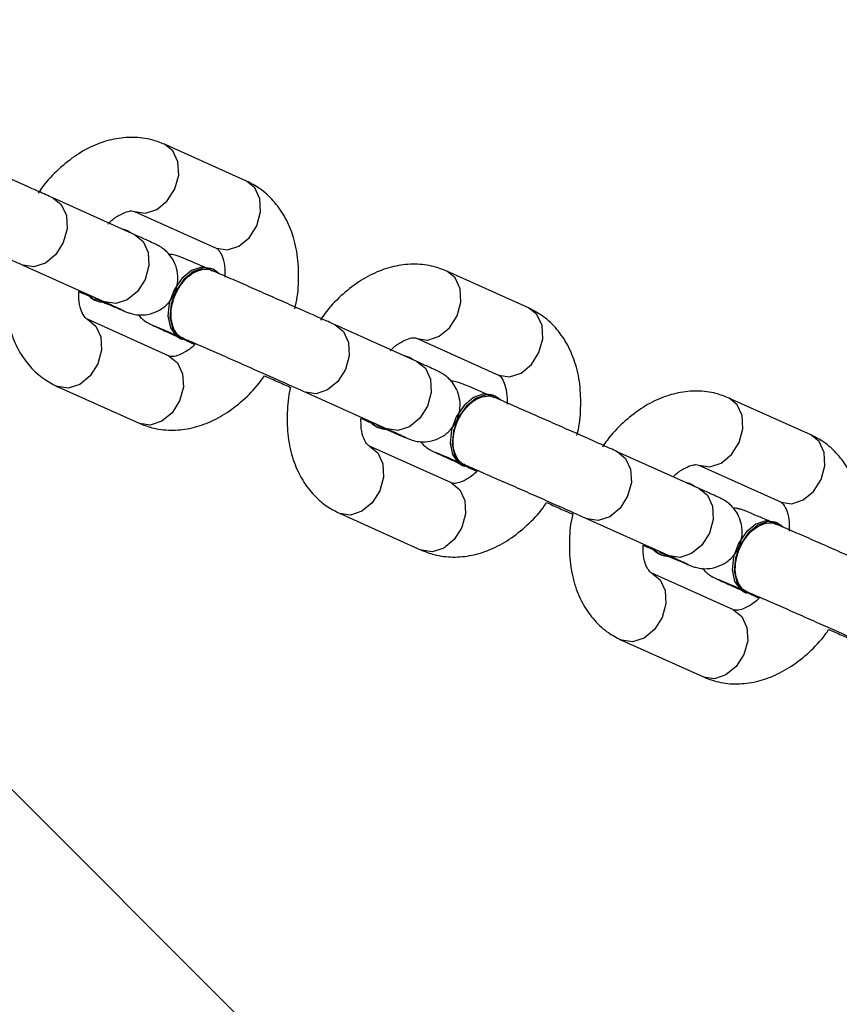
# Model space of a CAD drawing. Units: millimetres. Extents: x -4875 to 351017, y -3372 to 9180.
# Drawn here: x 747 to 802, y 2980 to 3047 of the extents above; entities that cross this region are included whole.
import ezdxf

# ---------------------------------------------------------------- set-up
doc = ezdxf.new("R2010")
doc.units = ezdxf.units.MM
doc.layers.add('Toestel 2D', color=7, linetype='Continuous', lineweight=20)

# ---------------------------------------------------------------- blocks, each defined once
blk = doc.blocks.new('WD1534__')
at = {"color": 7, "linetype": 'Continuous', "lineweight": 25}
for p, q in [((13974.293, 15703.959), (13822.586, 15552.253)), ((13957.616, 15650.875), (13955.114, 15645.312)), ((13959.675, 15643.261), (13962.176, 15648.824)), ((13949.368, 15648.536), (13946.867, 15642.973)), ((13951.427, 15640.922), (13953.928, 15646.485)), ((13955.241, 15645.993), (13955.181, 15645.855)), ((13960.005, 15643.908), (13960.088, 15644.181)), ((13959.791, 15643.52), (13959.945, 15643.77)), ((13959.945, 15643.77), (13960.029, 15644.05)), ((13959.95, 15643.783), (13960.011, 15643.922)), ((13961.263, 15643.291), (13958.761, 15637.728)), ((13963.321, 15635.677), (13965.823, 15641.24)), ((13952.624, 15640.173), (13952.564, 15640.035)), ((13952.9, 15640.695), (13952.783, 15640.436)), ((13952.487, 15639.776), (13952.222, 15639.189)), ((13957.333, 15637.964), (13957.393, 15638.102)), ((13948.995, 15631.704), (13946.493, 15626.142)), ((13951.053, 15624.091), (13953.555, 15629.654)), ((13940.747, 15629.365), (13938.246, 15623.803)), ((13942.806, 15621.752), (13945.307, 15627.315)), ((13946.62, 15626.823), (13946.56, 15626.684)), ((13951.324, 15624.599), (13951.408, 15624.879)), ((13951.329, 15624.613), (13951.389, 15624.751)), ((13951.384, 15624.738), (13951.467, 15625.01)), ((13952.642, 15624.12), (13950.14, 15618.558)), ((13951.17, 15624.35), (13951.324, 15624.599)), ((13954.7, 15616.507), (13957.202, 15622.07)), ((13944.279, 15621.525), (13944.162, 15621.266)), ((13944.003, 15621.003), (13943.943, 15620.865)), ((13943.865, 15620.605), (13943.601, 15620.018)), ((13948.712, 15618.793), (13948.772, 15618.931)), ((13940.374, 15612.534), (13937.872, 15606.971)), ((13932.126, 15610.195), (13929.624, 15604.632)), ((13942.432, 15604.92), (13944.934, 15610.483)), ((13934.184, 15602.581), (13936.686, 15608.144)), ((13937.999, 15607.652), (13937.939, 15607.514)), ((13942.549, 15605.179), (13942.702, 15605.429)), ((13942.702, 15605.429), (13942.787, 15605.709)), ((13942.708, 15605.442), (13942.768, 15605.58)), ((13942.762, 15605.567), (13942.845, 15605.84)), ((13944.021, 15604.95), (13941.519, 15599.387)), ((13946.079, 15597.336), (13948.581, 15602.899)), ((13935.658, 15602.354), (13935.541, 15602.095)), ((13935.244, 15601.435), (13934.98, 15600.847)), ((13935.382, 15601.832), (13935.321, 15601.694)), ((13940.091, 15599.623), (13940.151, 15599.761))]:
    blk.add_line(p, q, dxfattribs=at)
at = {"color": 8, "linetype": 'Continuous', "lineweight": 25}
for p, q in [((13952.893, 15640.679), (13952.824, 15640.484)), ((13944.271, 15621.508), (13944.203, 15621.314)), ((13935.65, 15602.337), (13935.582, 15602.143))]:
    blk.add_line(p, q, dxfattribs=at)
at = {"color": 8, "linetype": 'Continuous', "lineweight": 25, "flags": 128}
for points in [[(13962.178, 15648.828), (13961.722, 15648.256), (13960.982, 15647.914), (13960.078, 15647.866), (13959.145, 15648.121), (13958.327, 15648.638), (13957.748, 15649.34), (13957.495, 15650.12), (13957.609, 15650.858)], [(13953.928, 15646.484), (13953.474, 15645.917), (13952.735, 15645.575), (13951.83, 15645.527), (13950.897, 15645.782), (13950.079, 15646.299), (13949.5, 15647.001), (13949.248, 15647.781), (13949.361, 15648.519), (13949.369, 15648.538)], [(13959.675, 15643.261), (13959.22, 15642.693), (13958.481, 15642.351), (13957.576, 15642.303), (13956.643, 15642.558), (13955.825, 15643.075), (13955.246, 15643.777), (13954.994, 15644.557), (13955.107, 15645.295)], [(13951.427, 15640.922), (13950.973, 15640.354), (13950.233, 15640.012), (13949.328, 15639.964), (13948.396, 15640.219), (13947.578, 15640.736), (13946.998, 15641.438), (13946.746, 15642.218), (13946.859, 15642.956), (13946.867, 15642.973)], [(13961.262, 15643.29), (13961.256, 15643.274), (13961.142, 15642.536), (13961.395, 15641.756), (13961.974, 15641.054), (13962.792, 15640.537), (13963.725, 15640.282), (13964.63, 15640.33), (13965.369, 15640.672), (13965.824, 15641.242)], [(13958.761, 15637.728), (13958.754, 15637.711), (13958.641, 15636.973), (13958.893, 15636.193), (13959.472, 15635.491), (13960.29, 15634.974), (13961.223, 15634.719), (13962.128, 15634.767), (13962.867, 15635.109), (13963.321, 15635.677)], [(13953.557, 15629.658), (13953.101, 15629.086), (13952.361, 15628.743), (13951.456, 15628.696), (13950.524, 15628.95), (13949.706, 15629.468), (13949.126, 15630.17), (13948.874, 15630.949), (13948.987, 15631.688)], [(13945.307, 15627.314), (13944.853, 15626.747), (13944.114, 15626.404), (13943.209, 15626.357), (13942.276, 15626.611), (13941.458, 15627.129), (13940.879, 15627.831), (13940.627, 15628.61), (13940.74, 15629.349), (13940.748, 15629.367)], [(13951.053, 15624.091), (13950.599, 15623.523), (13949.86, 15623.18), (13948.955, 15623.133), (13948.022, 15623.387), (13947.204, 15623.905), (13946.625, 15624.607), (13946.373, 15625.386), (13946.486, 15626.125)], [(13952.641, 15624.119), (13952.634, 15624.104), (13952.521, 15623.365), (13952.773, 15622.586), (13953.353, 15621.884), (13954.171, 15621.366), (13955.103, 15621.112), (13956.008, 15621.159), (13956.748, 15621.502), (13957.203, 15622.072)], [(13942.806, 15621.752), (13942.351, 15621.184), (13941.612, 15620.841), (13940.707, 15620.794), (13939.775, 15621.048), (13938.956, 15621.566), (13938.377, 15622.268), (13938.125, 15623.047), (13938.238, 15623.786), (13938.246, 15623.803)], [(13950.14, 15618.558), (13950.133, 15618.541), (13950.02, 15617.802), (13950.272, 15617.023), (13950.851, 15616.321), (13951.669, 15615.803), (13952.602, 15615.549), (13953.507, 15615.596), (13954.246, 15615.939), (13954.7, 15616.507)], [(13944.935, 15610.487), (13944.48, 15609.915), (13943.74, 15609.573), (13942.835, 15609.525), (13941.903, 15609.779), (13941.085, 15610.297), (13940.505, 15610.999), (13940.253, 15611.779), (13940.366, 15612.517)], [(13936.686, 15608.143), (13936.232, 15607.576), (13935.493, 15607.234), (13934.588, 15607.186), (13933.655, 15607.44), (13932.837, 15607.958), (13932.258, 15608.66), (13932.005, 15609.44), (13932.119, 15610.178), (13932.127, 15610.197)], [(13942.432, 15604.92), (13941.978, 15604.352), (13941.238, 15604.01), (13940.334, 15603.962), (13939.401, 15604.217), (13938.583, 15604.734), (13938.003, 15605.436), (13937.751, 15606.216), (13937.865, 15606.954)], [(13934.184, 15602.581), (13933.73, 15602.013), (13932.991, 15601.671), (13932.086, 15601.623), (13931.153, 15601.878), (13930.335, 15602.395), (13929.756, 15603.097), (13929.504, 15603.877), (13929.617, 15604.615), (13929.624, 15604.632)], [(13944.02, 15604.949), (13944.013, 15604.933), (13943.9, 15604.195), (13944.152, 15603.415), (13944.732, 15602.713), (13945.55, 15602.196), (13946.482, 15601.941), (13947.387, 15601.989), (13948.127, 15602.331), (13948.582, 15602.901)], [(13941.519, 15599.387), (13941.512, 15599.37), (13941.398, 15598.632), (13941.651, 15597.852), (13942.23, 15597.15), (13943.048, 15596.633), (13943.981, 15596.378), (13944.886, 15596.426), (13945.625, 15596.768), (13946.079, 15597.336)]]:
    blk.add_lwpolyline(points, dxfattribs=at)
at = {"color": 7, "linetype": 'Continuous', "lineweight": 25, "flags": 128}
for points in [[(13955.642, 15646.484), (13955.416, 15646.275), (13955.241, 15645.993)], [(13957.058, 15637.576), (13957.328, 15637.95), (13957.42, 15638.584), (13957.179, 15639.274), (13956.636, 15639.926), (13955.866, 15640.453), (13954.971, 15640.785), (13954.074, 15640.875), (13953.295, 15640.711), (13952.739, 15640.317), (13952.481, 15639.744), (13952.476, 15639.7)], [(13957.388, 15638.089), (13957.48, 15638.722), (13957.239, 15639.412), (13956.696, 15640.064), (13955.926, 15640.592), (13955.031, 15640.923), (13954.134, 15641.013), (13953.355, 15640.849), (13952.799, 15640.455), (13952.624, 15640.173)], [(13947.02, 15627.314), (13946.795, 15627.104), (13946.62, 15626.823)], [(13948.436, 15618.405), (13948.706, 15618.78), (13948.799, 15619.413), (13948.557, 15620.103), (13948.015, 15620.756), (13947.244, 15621.283), (13946.35, 15621.614), (13945.453, 15621.704), (13944.674, 15621.541), (13944.118, 15621.146), (13943.86, 15620.574), (13943.855, 15620.529)], [(13948.766, 15618.918), (13948.859, 15619.552), (13948.617, 15620.241), (13948.075, 15620.894), (13947.305, 15621.421), (13946.41, 15621.752), (13945.513, 15621.842), (13944.734, 15621.679), (13944.178, 15621.285), (13944.003, 15621.003)], [(13938.399, 15608.143), (13938.174, 15607.934), (13937.999, 15607.652)], [(13940.145, 15599.748), (13940.238, 15600.381), (13939.996, 15601.071), (13939.454, 15601.723), (13938.683, 15602.251), (13937.789, 15602.582), (13936.892, 15602.672), (13936.112, 15602.508), (13935.557, 15602.114), (13935.382, 15601.832)], [(13939.815, 15599.235), (13940.085, 15599.609), (13940.177, 15600.243), (13939.936, 15600.932), (13939.394, 15601.585), (13938.623, 15602.112), (13937.729, 15602.443), (13936.832, 15602.533), (13936.052, 15602.37), (13935.496, 15601.976), (13935.239, 15601.403), (13935.233, 15601.359)]]:
    blk.add_lwpolyline(points, dxfattribs=at)
at = {"color": 7, "linetype": 'Continuous', "lineweight": 25}
for centre in [(13956.262, 15645.386), (13947.641, 15626.216), (13939.019, 15607.045)]:
    blk.add_arc(centre, 1.176, 125.52252, 183.86219, dxfattribs=at)
for points, knots in [([(13961.303, 15659.227), (13961.226, 15659.05), (13961.002, 15658.535), (13960.572, 15657.551), (13960.016, 15656.284), (13959.436, 15654.967), (13958.862, 15653.668), (13958.323, 15652.455), (13957.906, 15651.521), (13957.694, 15651.05), (13957.616, 15650.875)], [0, 0, 0, 0, 0.073519, 0.213769, 0.354404, 0.495149, 0.635934, 0.776686, 0.917314, 1, 1, 1, 1]), ([(13962.176, 15648.824), (13962.247, 15648.981), (13962.452, 15649.438), (13962.858, 15650.348), (13963.398, 15651.563), (13963.974, 15652.866), (13964.558, 15654.191), (13965.121, 15655.472), (13965.567, 15656.494), (13965.803, 15657.036), (13965.889, 15657.235)], [0, 0, 0, 0, 0.073595, 0.214638, 0.35556, 0.496326, 0.637035, 0.777754, 0.918511, 1, 1, 1, 1]), ([(13957.923, 15651.846), (13957.896, 15651.853), (13957.322, 15652.013), (13956.173, 15652.1), (13954.537, 15652.063), (13953.041, 15651.726), (13951.743, 15651.157), (13950.685, 15650.396), (13949.875, 15649.511), (13949.526, 15648.839), (13949.368, 15648.536)], [0, 0, 0, 0, 0.007718, 0.163958, 0.32201, 0.48174, 0.622884, 0.758939, 0.891162, 1, 1, 1, 1]), ([(13965.823, 15641.24), (13965.936, 15641.529), (13966.203, 15642.217), (13966.341, 15643.389), (13966.216, 15644.694), (13965.804, 15645.99), (13965.12, 15647.257), (13964.158, 15648.448), (13963.263, 15649.32), (13962.648, 15649.724), (13962.496, 15649.824)], [0, 0, 0, 0, 0.097955, 0.233109, 0.368219, 0.506578, 0.650158, 0.798753, 0.950453, 1, 1, 1, 1]), ([(13953.928, 15646.485), (13953.937, 15646.501), (13953.961, 15646.549), (13954.062, 15646.671), (13954.436, 15646.887), (13955.032, 15647.065), (13955.58, 15647.068), (13955.82, 15647.069)], [0, 0, 0, 0, 0.118985, 0.360567, 0.582353, 0.8167, 1, 1, 1, 1]), ([(13955.82, 15647.069), (13955.734, 15646.873), (13955.608, 15646.585), (13955.502, 15646.341), (13955.468, 15646.264)], [0, 0, 0, 0, 0.684098, 1, 1, 1, 1]), ([(13955.299, 15645.876), (13955.226, 15645.708), (13955.013, 15645.217), (13954.73, 15644.559), (13954.528, 15644.081), (13954.436, 15643.856), (13954.389, 15643.736), (13954.343, 15643.603), (13954.277, 15643.376), (13954.207, 15642.953), (13954.239, 15642.346), (13954.477, 15641.656), (13954.942, 15641.022), (13955.629, 15640.53), (13956.438, 15640.306), (13957.193, 15640.349), (13957.785, 15640.547), (13958.234, 15640.822), (13958.554, 15641.116), (13958.759, 15641.373), (13958.869, 15641.546), (13958.924, 15641.642), (13958.967, 15641.723), (13959.023, 15641.835), (13959.12, 15642.04), (13959.322, 15642.48), (13959.557, 15643.002), (13959.675, 15643.261)], [0, 0, 0, 0, 0.044123, 0.128745, 0.214014, 0.267504, 0.294567, 0.308896, 0.320813, 0.344901, 0.383794, 0.427396, 0.471376, 0.520353, 0.57357, 0.615934, 0.651768, 0.682454, 0.708131, 0.728376, 0.740766, 0.749461, 0.760483, 0.781886, 0.836154, 0.918386, 1, 1, 1, 1]), ([(13955.277, 15645.817), (13955.278, 15645.822), (13955.292, 15645.907), (13955.365, 15645.966), (13955.433, 15646.021)], [0, 0, 0, 0, 0.056563, 1, 1, 1, 1]), ([(13955.114, 15645.312), (13955.05, 15645.17), (13954.864, 15644.758), (13954.66, 15644.308), (13954.53, 15644.03), (13954.524, 15644.018), (13954.522, 15644.014)], [0, 0, 0, 0, 0.198895, 0.575556, 0.874041, 1, 1, 1, 1]), ([(13960.407, 15645.08), (13960.435, 15645.054), (13960.705, 15644.815), (13961.008, 15644.347), (13961.269, 15643.797), (13961.311, 15643.411), (13961.28, 15643.335), (13961.263, 15643.291)], [0, 0, 0, 0, 0.026521, 0.25078, 0.472582, 0.698594, 1, 1, 1, 1]), ([(13946.867, 15642.973), (13946.754, 15642.684), (13946.487, 15641.996), (13946.349, 15640.824), (13946.474, 15639.52), (13946.886, 15638.224), (13947.57, 15636.956), (13948.533, 15635.766), (13949.396, 15634.917), (13949.977, 15634.534), (13950.095, 15634.457)], [0, 0, 0, 0, 0.099031, 0.235661, 0.372243, 0.512135, 0.657292, 0.80752, 0.960886, 1, 1, 1, 1]), ([(13954.233, 15643.019), (13954.155, 15642.952), (13953.991, 15642.811), (13953.816, 15642.583), (13953.705, 15642.411), (13953.651, 15642.315), (13953.608, 15642.233), (13953.551, 15642.121), (13953.455, 15641.917), (13953.252, 15641.477), (13953.017, 15640.955), (13952.9, 15640.695)], [0, 0, 0, 0, 0.0583546, 0.1236715, 0.1636444, 0.191698, 0.2272585, 0.296308, 0.471349, 0.7366878, 1, 1, 1, 1]), ([(13953.497, 15641.961), (13953.497, 15641.962), (13953.501, 15641.972), (13953.457, 15641.86), (13953.332, 15641.565), (13953.133, 15641.098), (13952.936, 15640.644), (13952.862, 15640.472)], [0, 0, 0, 0, 0.028598, 0.200094, 0.466394, 0.798145, 1, 1, 1, 1]), ([(13952.222, 15639.189), (13952.214, 15639.196), (13951.968, 15639.418), (13951.684, 15639.865), (13951.42, 15640.416), (13951.38, 15640.802), (13951.41, 15640.879), (13951.427, 15640.922)], [0, 0, 0, 0, 0.007559, 0.23621, 0.462307, 0.692764, 1, 1, 1, 1]), ([(13952.668, 15639.988), (13952.671, 15640.008), (13952.71, 15640.212), (13953.033, 15640.498), (13953.608, 15640.771), (13954.361, 15640.835), (13955.173, 15640.695), (13955.962, 15640.362), (13956.635, 15639.877), (13957.123, 15639.29), (13957.345, 15638.68), (13957.368, 15638.229), (13957.241, 15638.043), (13957.219, 15638.011)], [0, 0, 0, 0, 0.011948, 0.119251, 0.226549, 0.333816, 0.441103, 0.548358, 0.655615, 0.762882, 0.870162, 0.977434, 1, 1, 1, 1]), ([(13957.43, 15638.438), (13957.45, 15638.483), (13957.608, 15638.848), (13957.843, 15639.394), (13958.047, 15639.876), (13958.139, 15640.1), (13958.185, 15640.221), (13958.233, 15640.354), (13958.293, 15640.581), (13958.349, 15640.79), (13958.342, 15640.932), (13958.341, 15640.938)], [0, 0, 0, 0, 0.038778, 0.3083032, 0.5799087, 0.7502727, 0.8364236, 0.8820984, 0.92002, 0.9967525, 1, 1, 1, 1]), ([(13952.682, 15640.057), (13952.605, 15639.88), (13952.381, 15639.364), (13951.951, 15638.38), (13951.395, 15637.113), (13950.815, 15635.796), (13950.241, 15634.497), (13949.702, 15633.285), (13949.285, 15632.35), (13949.073, 15631.879), (13948.995, 15631.704)], [0, 0, 0, 0, 0.073515, 0.213757, 0.354394, 0.495152, 0.635929, 0.776674, 0.917305, 1, 1, 1, 1]), ([(13953.555, 15629.654), (13953.625, 15629.81), (13953.831, 15630.268), (13954.237, 15631.177), (13954.777, 15632.393), (13955.353, 15633.696), (13955.937, 15635.021), (13956.499, 15636.302), (13956.946, 15637.323), (13957.182, 15637.866), (13957.268, 15638.065)], [0, 0, 0, 0, 0.073581, 0.214631, 0.355554, 0.496314, 0.637037, 0.77775, 0.918532, 1, 1, 1, 1]), ([(13958.761, 15637.728), (13958.753, 15637.712), (13958.729, 15637.664), (13958.628, 15637.542), (13958.255, 15637.326), (13957.633, 15637.144), (13957.055, 15637.142), (13956.784, 15637.141)], [0, 0, 0, 0, 0.116309, 0.352469, 0.56927, 0.798371, 1, 1, 1, 1]), ([(13954.652, 15632.399), (13954.718, 15632.381), (13955.33, 15632.208), (13956.517, 15632.112), (13958.153, 15632.151), (13959.649, 15632.487), (13960.947, 15633.056), (13962.005, 15633.818), (13962.815, 15634.702), (13963.164, 15635.374), (13963.321, 15635.677)], [0, 0, 0, 0, 0.018381, 0.172943, 0.329299, 0.487314, 0.626944, 0.761538, 0.892343, 1, 1, 1, 1]), ([(13950.095, 15634.457), (13949.97, 15634.177), (13949.73, 15633.638), (13949.441, 15632.987), (13949.302, 15632.675)], [0, 0, 0, 0, 0.520301, 1, 1, 1, 1]), ([(13949.302, 15632.675), (13949.275, 15632.683), (13948.7, 15632.842), (13947.552, 15632.929), (13945.916, 15632.892), (13944.419, 15632.556), (13943.122, 15631.987), (13942.064, 15631.225), (13941.254, 15630.341), (13940.905, 15629.669), (13940.747, 15629.365)], [0, 0, 0, 0, 0.0077181, 0.1639624, 0.3220139, 0.4817422, 0.6228756, 0.7589401, 0.8911627, 1, 1, 1, 1]), ([(13957.202, 15622.07), (13957.314, 15622.359), (13957.582, 15623.047), (13957.72, 15624.219), (13957.595, 15625.523), (13957.183, 15626.819), (13956.499, 15628.086), (13955.537, 15629.278), (13954.642, 15630.15), (13954.027, 15630.554), (13953.875, 15630.653)], [0, 0, 0, 0, 0.097966, 0.233108, 0.368217, 0.506576, 0.650146, 0.798748, 0.950454, 1, 1, 1, 1]), ([(13945.307, 15627.315), (13945.315, 15627.331), (13945.34, 15627.379), (13945.441, 15627.501), (13945.815, 15627.717), (13946.411, 15627.894), (13946.958, 15627.898), (13947.198, 15627.899)], [0, 0, 0, 0, 0.119033, 0.360613, 0.582345, 0.816733, 1, 1, 1, 1]), ([(13947.198, 15627.899), (13947.112, 15627.702), (13946.987, 15627.415), (13946.88, 15627.171), (13946.847, 15627.093)], [0, 0, 0, 0, 0.684132, 1, 1, 1, 1]), ([(13946.656, 15626.646), (13946.657, 15626.651), (13946.671, 15626.736), (13946.743, 15626.795), (13946.812, 15626.851)], [0, 0, 0, 0, 0.057005, 1, 1, 1, 1]), ([(13946.678, 15626.706), (13946.605, 15626.538), (13946.392, 15626.046), (13946.109, 15625.388), (13945.907, 15624.911), (13945.815, 15624.686), (13945.768, 15624.565), (13945.721, 15624.432), (13945.656, 15624.205), (13945.585, 15623.783), (13945.618, 15623.175), (13945.856, 15622.486), (13946.32, 15621.852), (13947.008, 15621.36), (13947.817, 15621.135), (13948.572, 15621.178), (13949.163, 15621.376), (13949.612, 15621.652), (13949.933, 15621.945), (13950.138, 15622.203), (13950.248, 15622.376), (13950.302, 15622.471), (13950.346, 15622.553), (13950.402, 15622.665), (13950.498, 15622.869), (13950.701, 15623.309), (13950.936, 15623.831), (13951.053, 15624.091)], [0, 0, 0, 0, 0.044114, 0.128736, 0.214019, 0.267508, 0.294558, 0.308899, 0.320806, 0.344899, 0.383791, 0.427393, 0.471374, 0.520351, 0.573569, 0.615933, 0.651767, 0.682453, 0.708128, 0.728374, 0.740767, 0.749471, 0.760481, 0.781883, 0.836152, 0.918397, 1, 1, 1, 1]), ([(13946.493, 15626.142), (13946.429, 15625.999), (13946.243, 15625.587), (13946.039, 15625.138), (13945.909, 15624.86), (13945.903, 15624.847), (13945.901, 15624.844)], [0, 0, 0, 0, 0.1988599, 0.575559, 0.8739788, 1, 1, 1, 1]), ([(13951.785, 15625.909), (13951.814, 15625.884), (13952.084, 15625.644), (13952.387, 15625.177), (13952.648, 15624.627), (13952.689, 15624.241), (13952.659, 15624.164), (13952.642, 15624.12)], [0, 0, 0, 0, 0.026521, 0.250779, 0.472538, 0.698596, 1, 1, 1, 1]), ([(13938.246, 15623.803), (13938.133, 15623.513), (13937.866, 15622.825), (13937.728, 15621.654), (13937.853, 15620.349), (13938.265, 15619.053), (13938.948, 15617.786), (13939.911, 15616.596), (13940.775, 15615.747), (13941.356, 15615.364), (13941.474, 15615.286)], [0, 0, 0, 0, 0.0990416, 0.2356583, 0.3722503, 0.5121405, 0.657296, 0.8075219, 0.9608865, 1, 1, 1, 1]), ([(13945.612, 15623.848), (13945.534, 15623.781), (13945.369, 15623.64), (13945.195, 15623.413), (13945.084, 15623.24), (13945.03, 15623.145), (13944.986, 15623.063), (13944.93, 15622.951), (13944.834, 15622.746), (13944.631, 15622.306), (13944.396, 15621.785), (13944.279, 15621.525)], [0, 0, 0, 0, 0.058349, 0.123676, 0.163623, 0.191712, 0.227272, 0.29632, 0.471358, 0.736692, 1, 1, 1, 1]), ([(13944.876, 15622.79), (13944.876, 15622.791), (13944.88, 15622.801), (13944.836, 15622.689), (13944.711, 15622.395), (13944.512, 15621.927), (13944.315, 15621.473), (13944.241, 15621.302)], [0, 0, 0, 0, 0.028657, 0.200084, 0.466429, 0.798111, 1, 1, 1, 1]), ([(13943.601, 15620.018), (13943.593, 15620.025), (13943.347, 15620.247), (13943.063, 15620.695), (13942.799, 15621.246), (13942.758, 15621.632), (13942.788, 15621.708), (13942.806, 15621.752)], [0, 0, 0, 0, 0.007582, 0.23619, 0.462278, 0.692726, 1, 1, 1, 1]), ([(13944.046, 15620.817), (13944.05, 15620.838), (13944.089, 15621.041), (13944.412, 15621.328), (13944.987, 15621.601), (13945.74, 15621.665), (13946.552, 15621.524), (13947.341, 15621.192), (13948.014, 15620.706), (13948.502, 15620.119), (13948.724, 15619.51), (13948.747, 15619.059), (13948.62, 15618.872), (13948.598, 15618.84)], [0, 0, 0, 0, 0.011971, 0.119275, 0.226554, 0.333822, 0.44111, 0.548366, 0.655644, 0.762903, 0.870184, 0.977457, 1, 1, 1, 1]), ([(13948.809, 15619.269), (13948.829, 15619.314), (13948.987, 15619.678), (13949.221, 15620.223), (13949.426, 15620.705), (13949.517, 15620.93), (13949.564, 15621.05), (13949.612, 15621.184), (13949.672, 15621.41), (13949.728, 15621.62), (13949.72, 15621.762), (13949.72, 15621.767)], [0, 0, 0, 0, 0.038354, 0.308027, 0.579705, 0.75014, 0.836363, 0.882029, 0.919998, 0.996747, 1, 1, 1, 1]), ([(13944.061, 15620.886), (13943.984, 15620.709), (13943.76, 15620.194), (13943.33, 15619.21), (13942.774, 15617.942), (13942.194, 15616.625), (13941.619, 15615.327), (13941.081, 15614.114), (13940.664, 15613.18), (13940.452, 15612.708), (13940.374, 15612.534)], [0, 0, 0, 0, 0.073513, 0.213765, 0.354399, 0.495155, 0.63593, 0.776681, 0.917309, 1, 1, 1, 1]), ([(13944.934, 15610.483), (13945.004, 15610.64), (13945.209, 15611.097), (13945.616, 15612.007), (13946.155, 15613.222), (13946.732, 15614.525), (13947.316, 15615.85), (13947.878, 15617.131), (13948.325, 15618.153), (13948.561, 15618.695), (13948.647, 15618.894)], [0, 0, 0, 0, 0.073596, 0.214645, 0.355565, 0.496318, 0.637028, 0.77775, 0.918519, 1, 1, 1, 1]), ([(13950.14, 15618.558), (13950.132, 15618.542), (13950.107, 15618.494), (13950.006, 15618.372), (13949.633, 15618.155), (13949.012, 15617.973), (13948.433, 15617.971), (13948.163, 15617.97)], [0, 0, 0, 0, 0.116356, 0.352513, 0.569266, 0.798404, 1, 1, 1, 1]), ([(13946.031, 15613.229), (13946.096, 15613.21), (13946.709, 15613.037), (13947.896, 15612.941), (13949.532, 15612.981), (13951.028, 15613.317), (13952.326, 15613.886), (13953.384, 15614.647), (13954.193, 15615.531), (13954.543, 15616.203), (13954.7, 15616.507)], [0, 0, 0, 0, 0.018378, 0.172945, 0.3293, 0.487315, 0.626934, 0.761528, 0.892343, 1, 1, 1, 1]), ([(13941.474, 15615.286), (13941.349, 15615.006), (13941.108, 15614.468), (13940.819, 15613.817), (13940.681, 15613.505)], [0, 0, 0, 0, 0.520331, 1, 1, 1, 1]), ([(13940.681, 15613.505), (13940.654, 15613.512), (13940.079, 15613.672), (13938.93, 15613.759), (13937.294, 15613.722), (13935.798, 15613.385), (13934.501, 15612.816), (13933.442, 15612.055), (13932.633, 15611.17), (13932.284, 15610.498), (13932.126, 15610.195)], [0, 0, 0, 0, 0.007718, 0.163959, 0.322012, 0.48174, 0.622889, 0.758939, 0.89117, 1, 1, 1, 1]), ([(13948.581, 15602.899), (13948.693, 15603.188), (13948.961, 15603.876), (13949.099, 15605.048), (13948.973, 15606.353), (13948.561, 15607.648), (13947.878, 15608.916), (13946.916, 15610.107), (13946.021, 15610.979), (13945.405, 15611.383), (13945.254, 15611.483)], [0, 0, 0, 0, 0.097966, 0.233109, 0.368216, 0.506575, 0.650153, 0.798755, 0.950454, 1, 1, 1, 1]), ([(13936.686, 15608.144), (13936.694, 15608.16), (13936.719, 15608.208), (13936.82, 15608.33), (13937.194, 15608.546), (13937.79, 15608.724), (13938.337, 15608.727), (13938.577, 15608.728)], [0, 0, 0, 0, 0.118983, 0.36057, 0.582307, 0.816699, 1, 1, 1, 1]), ([(13938.577, 15608.728), (13938.491, 15608.532), (13938.366, 15608.244), (13938.259, 15608), (13938.226, 15607.923)], [0, 0, 0, 0, 0.684098, 1, 1, 1, 1]), ([(13938.057, 15607.535), (13937.984, 15607.367), (13937.771, 15606.876), (13937.488, 15606.217), (13937.285, 15605.74), (13937.194, 15605.515), (13937.147, 15605.395), (13937.1, 15605.261), (13937.035, 15605.035), (13936.964, 15604.612), (13936.997, 15604.005), (13937.234, 15603.315), (13937.699, 15602.681), (13938.387, 15602.189), (13939.196, 15601.965), (13939.95, 15602.008), (13940.542, 15602.205), (13940.991, 15602.481), (13941.312, 15602.775), (13941.517, 15603.032), (13941.627, 15603.205), (13941.681, 15603.301), (13941.725, 15603.382), (13941.781, 15603.494), (13941.877, 15603.699), (13942.08, 15604.139), (13942.315, 15604.66), (13942.432, 15604.92)], [0, 0, 0, 0, 0.044113, 0.12875, 0.214016, 0.267505, 0.294568, 0.3089, 0.32081, 0.344899, 0.383791, 0.427391, 0.471376, 0.520349, 0.573566, 0.615929, 0.651763, 0.682448, 0.708119, 0.728373, 0.740758, 0.749463, 0.760485, 0.781887, 0.836155, 0.918387, 1, 1, 1, 1]), ([(13938.035, 15607.476), (13938.036, 15607.481), (13938.049, 15607.566), (13938.122, 15607.625), (13938.191, 15607.68)], [0, 0, 0, 0, 0.056564, 1, 1, 1, 1]), ([(13937.872, 15606.971), (13937.808, 15606.829), (13937.622, 15606.416), (13937.418, 15605.967), (13937.287, 15605.689), (13937.281, 15605.677), (13937.28, 15605.673)], [0, 0, 0, 0, 0.1989, 0.57558, 0.873984, 1, 1, 1, 1]), ([(13943.225, 15606.684), (13943.233, 15606.677), (13943.48, 15606.455), (13943.763, 15606.006), (13944.027, 15605.456), (13944.068, 15605.07), (13944.038, 15604.994), (13944.021, 15604.95)], [0, 0, 0, 0, 0.007544, 0.236209, 0.462277, 0.692732, 1, 1, 1, 1]), ([(13929.624, 15604.632), (13929.512, 15604.343), (13929.244, 15603.655), (13929.107, 15602.483), (13929.232, 15601.179), (13929.644, 15599.883), (13930.327, 15598.615), (13931.29, 15597.425), (13932.154, 15596.576), (13932.735, 15596.193), (13932.853, 15596.115)], [0, 0, 0, 0, 0.099042, 0.235659, 0.372252, 0.512132, 0.657288, 0.807515, 0.96088, 1, 1, 1, 1]), ([(13936.991, 15604.678), (13936.913, 15604.611), (13936.748, 15604.47), (13936.573, 15604.242), (13936.463, 15604.07), (13936.409, 15603.974), (13936.365, 15603.892), (13936.309, 15603.78), (13936.212, 15603.576), (13936.01, 15603.136), (13935.775, 15602.614), (13935.658, 15602.354)], [0, 0, 0, 0, 0.058355, 0.123672, 0.163645, 0.191735, 0.227254, 0.29631, 0.471346, 0.736686, 1, 1, 1, 1]), ([(13936.255, 15603.619), (13936.255, 15603.621), (13936.259, 15603.631), (13936.214, 15603.519), (13936.09, 15603.224), (13935.891, 15602.757), (13935.694, 15602.303), (13935.62, 15602.131)], [0, 0, 0, 0, 0.028599, 0.200036, 0.466397, 0.798099, 1, 1, 1, 1]), ([(13934.98, 15600.847), (13934.972, 15600.855), (13934.725, 15601.076), (13934.442, 15601.525), (13934.178, 15602.075), (13934.137, 15602.461), (13934.167, 15602.538), (13934.184, 15602.581)], [0, 0, 0, 0, 0.007544, 0.236174, 0.462311, 0.692719, 1, 1, 1, 1]), ([(13935.425, 15601.647), (13935.429, 15601.667), (13935.467, 15601.871), (13935.79, 15602.157), (13936.366, 15602.43), (13937.119, 15602.494), (13937.931, 15602.354), (13938.72, 15602.021), (13939.393, 15601.536), (13939.881, 15600.949), (13940.103, 15600.339), (13940.126, 15599.888), (13939.999, 15599.702), (13939.977, 15599.669)], [0, 0, 0, 0, 0.011948, 0.119252, 0.226531, 0.333828, 0.441101, 0.548357, 0.655627, 0.762911, 0.870162, 0.977457, 1, 1, 1, 1]), ([(13940.188, 15600.097), (13940.207, 15600.142), (13940.365, 15600.507), (13940.6, 15601.053), (13940.804, 15601.535), (13940.896, 15601.759), (13940.942, 15601.88), (13940.99, 15602.013), (13941.051, 15602.24), (13941.107, 15602.449), (13941.099, 15602.591), (13941.099, 15602.597)], [0, 0, 0, 0, 0.0387777, 0.308337, 0.5799, 0.7502572, 0.8364075, 0.8820927, 0.9200018, 0.9967303, 1, 1, 1, 1]), ([(13935.44, 15601.716), (13935.363, 15601.539), (13935.139, 15601.023), (13934.709, 15600.039), (13934.153, 15598.772), (13933.572, 15597.455), (13932.998, 15596.156), (13932.459, 15594.944), (13932.042, 15594.009), (13931.831, 15593.538), (13931.752, 15593.363)], [0, 0, 0, 0, 0.073527, 0.213767, 0.3544, 0.495155, 0.635939, 0.77668, 0.917293, 1, 1, 1, 1]), ([(13936.313, 15591.313), (13936.383, 15591.469), (13936.588, 15591.926), (13936.995, 15592.836), (13937.534, 15594.052), (13938.111, 15595.355), (13938.695, 15596.68), (13939.257, 15597.961), (13939.703, 15598.982), (13939.939, 15599.525), (13940.026, 15599.724)], [0, 0, 0, 0, 0.073592, 0.214639, 0.355548, 0.496314, 0.637022, 0.777742, 0.91852, 1, 1, 1, 1]), ([(13941.519, 15599.387), (13941.511, 15599.371), (13941.486, 15599.323), (13941.385, 15599.201), (13941.012, 15598.985), (13940.391, 15598.803), (13939.812, 15598.801), (13939.541, 15598.8)], [0, 0, 0, 0, 0.116308, 0.352464, 0.569262, 0.798385, 1, 1, 1, 1]), ([(13937.41, 15594.058), (13937.475, 15594.04), (13938.088, 15593.867), (13939.275, 15593.771), (13940.911, 15593.81), (13942.407, 15594.146), (13943.704, 15594.715), (13944.763, 15595.477), (13945.572, 15596.361), (13945.921, 15597.033), (13946.079, 15597.336)], [0, 0, 0, 0, 0.018371, 0.172935, 0.329293, 0.48731, 0.626941, 0.761536, 0.892342, 1, 1, 1, 1]), ([(13932.853, 15596.115), (13932.728, 15595.835), (13932.487, 15595.297), (13932.198, 15594.646), (13932.06, 15594.334)], [0, 0, 0, 0, 0.520242, 1, 1, 1, 1])]:
    blk.add_open_spline(points, degree=3, knots=knots, dxfattribs=at)
blk = doc.blocks.new('VPL-02-WD1534')
at = {"layer": 'Toestel 2D', "rotation": 89.99999999999984}
blk.add_blockref('WD1534__', (16397.76, -10926.937), dxfattribs=at)

msp = doc.modelspace()

# ---------------------------------------------------------------- block references
msp.add_blockref('VPL-02-WD1534', (0, 0))

doc.saveas('drawing.dxf')
